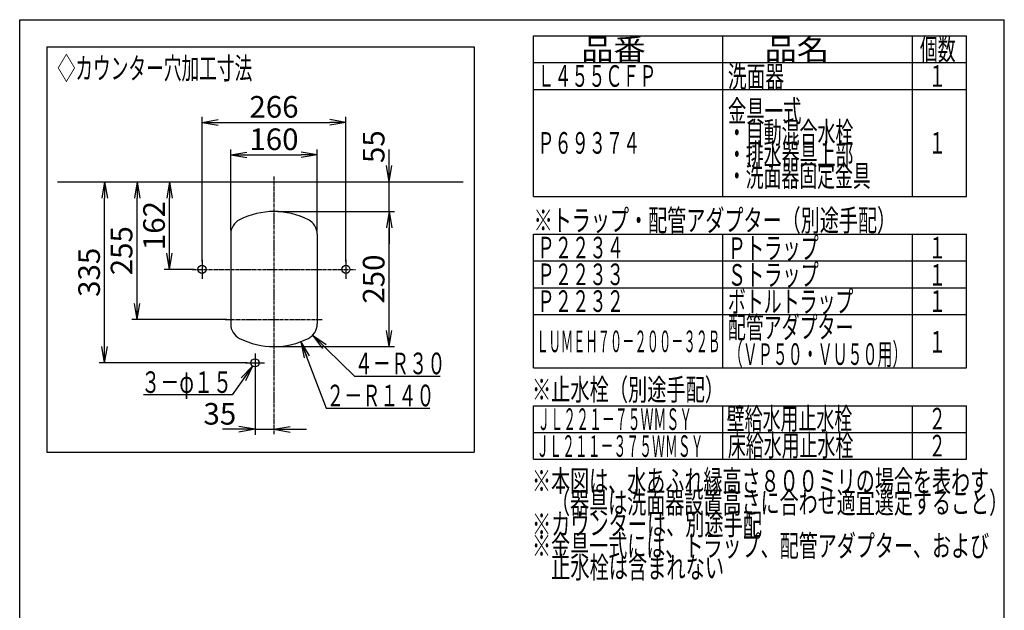
# Model space of a CAD drawing. Extents: x 174 to 2044, y 93 to 2893.
# Drawn here: x 174 to 1994, y 1800 to 2893 of the extents above; entities that cross this region are included whole.
import ezdxf
from ezdxf.enums import TextEntityAlignment as Align

# ---------------------------------------------------------------- set-up
doc = ezdxf.new("R2010")
doc.units = 0
doc.linetypes.add('EXLTYPE3', pattern=[10, 7, -1, 1, -1])
doc.layers.get('0').update_dxf_attribs({"linetype": 'CONTINUOUS'})
doc.layers.get('DEFPOINTS').update_dxf_attribs({"linetype": 'CONTINUOUS'})
for name, color, linetype in [('化粧台', 7, 'CONTINUOUS'), ('寸法', 7, 'CONTINUOUS'), ('枠_表', 7, 'CONTINUOUS')]:
    doc.layers.add(name, color=color, linetype=linetype)
doc.styles.add('EXCADDIM1', font='monotxt', dxfattribs={"width": 0.84, "bigfont": 'extfont'})
doc.styles.add('EXCADSTD', font='monotxt', dxfattribs={"bigfont": 'extfont'})
doc.styles.get("Standard").update_dxf_attribs({"font": 'monotxt', "bigfont": 'extfont'})
doc.dimstyles.new('ISO-25', dxfattribs={"dimtxt": 2.5, "dimasz": 2.5, "dimexe": 1.25, "dimexo": 0.625, "dimtad": 1, "dimtxsty": 'STANDARD', "dimcen": 2.5, "dimazin": 3, "dimtfac": 1, "dimtmove": 0, "dimatfit": 3})

# ---------------------------------------------------------------- blocks, each defined once
blk = doc.blocks.new('EX_NORM')
at = {"color": 0, "linetype": 'CONTINUOUS'}
for q in [(-1, 0.167), (-1, 0), (-1, -0.167)]:
    blk.add_line((0, 0), q, dxfattribs=at)
blk = doc.blocks.new('*D18')
at = {"layer": 'DEFPOINTS', "color": 0}
for p in [(724, 2643), (564, 2496), (724, 2496)]:
    blk.add_point(p, dxfattribs=at)
at = {"layer": '寸法', "color": 3, "linetype": 'CONTINUOUS'}
for p, q in [((564, 2503), (564, 2653)), ((594, 2643), (694, 2643)), ((724, 2503), (724, 2653))]:
    blk.add_line(p, q, dxfattribs=at)
at = {"layer": '寸法', "color": 3, "xscale": 30, "yscale": 30, "zscale": 30, "rotation": 180}
blk.add_blockref('EX_NORM', (564, 2643), dxfattribs=at)
at = {"layer": '寸法', "color": 3, "xscale": 30, "yscale": 30, "zscale": 30}
blk.add_blockref('EX_NORM', (724, 2643), dxfattribs=at)
at = {"layer": '寸法', "color": 2, "insert": (644, 2666.5), "char_height": 40, "attachment_point": 5, "style": 'EXCADDIM1'}
blk.add_mtext('160', dxfattribs=at)
blk = doc.blocks.new('*D19')
at = {"layer": 'DEFPOINTS', "color": 0}
for p in [(777, 2703), (511, 2438.5), (777, 2438.5)]:
    blk.add_point(p, dxfattribs=at)
at = {"layer": '寸法', "color": 3, "linetype": 'CONTINUOUS'}
for p, q in [((511, 2445.5), (511, 2713)), ((777, 2445.5), (777, 2713)), ((541, 2703), (747, 2703))]:
    blk.add_line(p, q, dxfattribs=at)
at = {"layer": '寸法', "color": 3, "xscale": 30, "yscale": 30, "zscale": 30, "rotation": 180}
blk.add_blockref('EX_NORM', (511, 2703), dxfattribs=at)
at = {"layer": '寸法', "color": 3, "xscale": 30, "yscale": 30, "zscale": 30}
blk.add_blockref('EX_NORM', (777, 2703), dxfattribs=at)
at = {"layer": '寸法', "color": 2, "insert": (644, 2726.5), "char_height": 40, "attachment_point": 5, "style": 'EXCADDIM1'}
blk.add_mtext('266', dxfattribs=at)
blk = doc.blocks.new('*D20')
at = {"layer": 'DEFPOINTS', "color": 0}
for p in [(451, 2593), (644, 2593), (503.5, 2431)]:
    blk.add_point(p, dxfattribs=at)
at = {"layer": '寸法', "color": 3, "linetype": 'CONTINUOUS'}
for p, q in [((451, 2461), (451, 2563)), ((496.5, 2431), (441, 2431))]:
    blk.add_line(p, q, dxfattribs=at)
at = {"layer": '寸法', "color": 3, "xscale": 30, "yscale": 30, "zscale": 30}
for p, rotation in [((451, 2593), 90), ((451, 2431), 270)]:
    blk.add_blockref('EX_NORM', p, dxfattribs=dict(at, rotation=rotation))
at = {"layer": '寸法', "color": 2, "insert": (427.5, 2512), "char_height": 40, "attachment_point": 5, "rotation": 90, "style": 'EXCADDIM1'}
blk.add_mtext('162', dxfattribs=at)
blk = doc.blocks.new('*D21')
at = {"layer": 'DEFPOINTS', "color": 0}
for p in [(391, 2593), (644, 2593), (564, 2338)]:
    blk.add_point(p, dxfattribs=at)
at = {"layer": '寸法', "color": 3, "linetype": 'CONTINUOUS'}
for p, q in [((391, 2368), (391, 2563)), ((557, 2338), (381, 2338))]:
    blk.add_line(p, q, dxfattribs=at)
at = {"layer": '寸法', "color": 3, "xscale": 30, "yscale": 30, "zscale": 30}
for p, rotation in [((391, 2593), 90), ((391, 2338), 270)]:
    blk.add_blockref('EX_NORM', p, dxfattribs=dict(at, rotation=rotation))
at = {"layer": '寸法', "color": 2, "insert": (367.5, 2465.5), "char_height": 40, "attachment_point": 5, "rotation": 90, "style": 'EXCADDIM1'}
blk.add_mtext('255', dxfattribs=at)
blk = doc.blocks.new('*D22')
at = {"layer": 'DEFPOINTS', "color": 0}
for p in [(331, 2593), (644, 2593), (601.5, 2258)]:
    blk.add_point(p, dxfattribs=at)
at = {"layer": '寸法', "color": 3, "linetype": 'CONTINUOUS'}
for p, q in [((331, 2288), (331, 2563)), ((594.5, 2258), (321, 2258))]:
    blk.add_line(p, q, dxfattribs=at)
at = {"layer": '寸法', "color": 3, "xscale": 30, "yscale": 30, "zscale": 30}
for p, rotation in [((331, 2593), 90), ((331, 2258), 270)]:
    blk.add_blockref('EX_NORM', p, dxfattribs=dict(at, rotation=rotation))
at = {"layer": '寸法', "color": 2, "insert": (307.5, 2425.5), "char_height": 40, "attachment_point": 5, "rotation": 90, "style": 'EXCADDIM1'}
blk.add_mtext('335', dxfattribs=at)
blk = doc.blocks.new('*D23')
at = {"layer": 'DEFPOINTS', "color": 0}
for p in [(644, 2593), (857, 2593), (644, 2538)]:
    blk.add_point(p, dxfattribs=at)
at = {"layer": '寸法', "color": 3, "linetype": 'CONTINUOUS'}
for p, q in [((857, 2623), (857, 2653)), ((857, 2538), (857, 2593)), ((651, 2538), (867, 2538)), ((857, 2508), (857, 2478))]:
    blk.add_line(p, q, dxfattribs=at)
at = {"layer": '寸法', "color": 3, "xscale": 30, "yscale": 30, "zscale": 30}
for p, rotation in [((857, 2593), 270), ((857, 2538), 90)]:
    blk.add_blockref('EX_NORM', p, dxfattribs=dict(at, rotation=rotation))
at = {"layer": '寸法', "color": 2, "insert": (833.5, 2658), "char_height": 40, "attachment_point": 5, "rotation": 90, "style": 'EXCADDIM1'}
blk.add_mtext('55', dxfattribs=at)
blk = doc.blocks.new('*D24')
at = {"layer": 'DEFPOINTS', "color": 0}
for p in [(644, 2538), (857, 2538), (644, 2288)]:
    blk.add_point(p, dxfattribs=at)
at = {"layer": '寸法', "color": 3, "linetype": 'CONTINUOUS'}
for p, q in [((857, 2318), (857, 2508)), ((651, 2288), (867, 2288))]:
    blk.add_line(p, q, dxfattribs=at)
at = {"layer": '寸法', "color": 3, "xscale": 30, "yscale": 30, "zscale": 30}
for p, rotation in [((857, 2538), 90), ((857, 2288), 270)]:
    blk.add_blockref('EX_NORM', p, dxfattribs=dict(at, rotation=rotation))
at = {"layer": '寸法', "color": 2, "insert": (833.5, 2413), "char_height": 40, "attachment_point": 5, "rotation": 90, "style": 'EXCADDIM1'}
blk.add_mtext('250', dxfattribs=at)
blk = doc.blocks.new('*D25')
at = {"layer": 'DEFPOINTS', "color": 0}
for p in [(644, 2288), (609, 2250.5), (644, 2135)]:
    blk.add_point(p, dxfattribs=at)
at = {"layer": '寸法', "color": 3, "linetype": 'CONTINUOUS'}
for p, q in [((609, 2243.5), (609, 2125)), ((579, 2135), (549, 2135)), ((609, 2135), (644, 2135)), ((674, 2135), (704, 2135))]:
    blk.add_line(p, q, dxfattribs=at)
at = {"layer": '寸法', "color": 3, "xscale": 30, "yscale": 30, "zscale": 30}
blk.add_blockref('EX_NORM', (609, 2135), dxfattribs=at)
at = {"layer": '寸法', "color": 3, "xscale": 30, "yscale": 30, "zscale": 30, "rotation": 180}
blk.add_blockref('EX_NORM', (644, 2135), dxfattribs=at)
at = {"layer": '寸法', "color": 2, "insert": (544, 2158.5), "char_height": 40, "attachment_point": 5, "style": 'EXCADDIM1'}
blk.add_mtext('35', dxfattribs=at)

msp = doc.modelspace()

# ---------------------------------------------------------------- linework, layer by layer
at = {"layer": '化粧台', "color": 2, "linetype": 'CONTINUOUS'}
for p, q in [((224, 2843), (1014, 2843)), ((224, 2843), (224, 2093)), ((1014, 2843), (1014, 2093)), ((244, 2593), (994, 2593)), ((564, 2495.98), (564, 2330.02)), ((724, 2495.98), (724, 2330.02)), ((224, 2093), (1014, 2093))]:
    msp.add_line(p, q, dxfattribs=at)
at = {"layer": '化粧台', "color": 6, "linetype": 'EXLTYPE3'}
for p, q in [((644, 2603), (644, 2125)), ((493.5, 2431), (794.5, 2431)), ((554, 2338), (734, 2338))]:
    msp.add_line(p, q, dxfattribs=at)
at = {"layer": '化粧台', "color": 6, "linetype": 'CONTINUOUS'}
for p, q in [((511, 2448.5), (511, 2413.5)), ((777, 2448.5), (777, 2413.5)), ((609, 2275.5), (609, 2240.5)), ((591.5, 2258), (626.5, 2258))]:
    msp.add_line(p, q, dxfattribs=at)
at = {"layer": '化粧台', "color": 2, "linetype": 'CONTINUOUS'}
for centre in [(511, 2431), (777, 2431), (609, 2258)]:
    msp.add_circle(centre, 7.5, dxfattribs=at)
for centre, radius, start, end in [((644, 2398), 140, 62.96431, 117.03569), ((594, 2495.98), 30, 117.03569, 180), ((694, 2495.98), 30, 0, 62.96431), ((594, 2330.02), 30, 180, 242.96431), ((694, 2330.02), 30, 297.03569, 0), ((644, 2428), 140, 242.96431, 297.03569)]:
    msp.add_arc(centre, radius, start, end, dxfattribs=at)
at = {"layer": '枠_表', "color": 7, "linetype": 'CONTINUOUS'}
for p, q in [((174, 2893), (1994, 2893)), ((174, 93), (174, 2893)), ((1994, 93), (1994, 2893))]:
    msp.add_line(p, q, dxfattribs=at)
at = {"layer": '枠_表', "color": 6, "linetype": 'CONTINUOUS'}
for p, q in [((1124, 2863), (1924, 2863)), ((1124, 2566), (1124, 2863)), ((1474, 2566), (1474, 2863)), ((1824, 2566), (1824, 2863)), ((1924, 2566), (1924, 2863)), ((1124, 2813.5), (1924, 2813.5)), ((1124, 2764), (1924, 2764)), ((1124, 2566), (1924, 2566)), ((1124, 2496), (1924, 2496)), ((1124, 2248.5), (1124, 2496)), ((1474, 2248.5), (1474, 2496)), ((1824, 2248.5), (1824, 2496)), ((1924, 2248.5), (1924, 2496)), ((1124, 2446.5), (1924, 2446.5)), ((1124, 2397), (1924, 2397)), ((1124, 2347.5), (1924, 2347.5)), ((1124, 2248.5), (1924, 2248.5)), ((1124, 2178.5), (1924, 2178.5)), ((1124, 2079.5), (1124, 2178.5)), ((1474, 2079.5), (1474, 2178.5)), ((1824, 2079.5), (1824, 2178.5)), ((1924, 2079.5), (1924, 2178.5)), ((1124, 2129), (1924, 2129)), ((1124, 2079.5), (1924, 2079.5))]:
    msp.add_line(p, q, dxfattribs=at)

# ---------------------------------------------------------------- texts
at = {"layer": '化粧台', "color": 2, "linetype": 'CONTINUOUS', "style": 'EXCADSTD', "width": 0.969231}
msp.add_text('◇カウンター穴加工寸法', height=40, dxfattribs=at).set_placement((244, 2783), (604, 2783), align=Align.FIT)
at = {"layer": '寸法', "color": 2, "linetype": 'CONTINUOUS', "style": 'EXCADSTD', "width": 1.013793}
for s, p, p2 in [('４－Ｒ３０', (793.1, 2236.9), (961.1, 2236.9)), ('３－φ１５', (398.6, 2202.3), (566.6, 2202.3))]:
    msp.add_text(s, height=40, dxfattribs=at).set_placement(p, p2, align=Align.FIT)
at = {"layer": '寸法', "color": 2, "linetype": 'CONTINUOUS', "style": 'EXCADSTD'}
msp.add_text('２－Ｒ１４０', height=40, dxfattribs=at).set_placement((740.7, 2177.6), (940.7, 2177.6), align=Align.FIT)
at = {"layer": '枠_表', "color": 2, "linetype": 'CONTINUOUS', "style": 'EXCADSTD'}
for s, width, p, p2 in [('品番', 1.895695, (1212, 2818.25), (1331.16, 2818.25)), ('品名', 1.895695, (1551, 2818.25), (1670.16, 2818.25)), ('個数', 1.049924, (1838, 2818.25), (1904, 2818.25)), ('Ｌ４５５ＣＦＰ', 0.939024, (1131, 2768.75), (1351, 2768.75)), ('洗面器', 1.070588, (1483, 2767.75), (1587, 2767.75)), ('１', 1.12, (1854, 2768.75), (1886, 2768.75)), ('金具一式', 1.034783, (1483, 2704), (1619, 2704)), ('・自動混合水栓', 0.990244, (1483, 2664), (1715, 2664)), ('Ｐ６９３７４', 0.95, (1131, 2645), (1321, 2645)), ('１', 1.12, (1854, 2645), (1886, 2645)), ('・排水器具上部', 0.990244, (1483, 2624), (1715, 2624)), ('・洗面器固定金具', 0.982979, (1483, 2584), (1747, 2584)), ('※トラップ・配管アダプター（別途手配）', 1.037611, (1124, 2501.75), (1794, 2501.75)), ('Ｐトラップ', 1.013793, (1483, 2450.25), (1651, 2450.25)), ('Ｐ２２３４', 0.965517, (1131, 2451.25), (1291, 2451.25)), ('１', 1.12, (1854, 2451.25), (1886, 2451.25)), ('Ｐ２２３３', 0.965517, (1131, 2401.75), (1291, 2401.75)), ('Ｓトラップ', 1.013793, (1483, 2400.75), (1651, 2400.75)), ('１', 1.12, (1854, 2400.75), (1886, 2400.75)), ('Ｐ２２３２', 0.965517, (1131, 2352.25), (1291, 2352.25)), ('ボトルトラップ', 0.990244, (1483, 2351.25), (1715, 2351.25)), ('１', 1.12, (1854, 2352.25), (1886, 2352.25)), ('配管アダプター', 0.990244, (1483, 2303.65), (1715, 2303.65)), ('ＬＵＭＥＨ７０－２００－３２Ｂ', 0.668539, (1129, 2277.75), (1469, 2277.75)), ('１', 1.12, (1854, 2277), (1886, 2277)), ('（ＶＰ５０・ＶＵ５０用）', 0.81831, (1483, 2254.15), (1815, 2254.15)), ('※止水栓（別途手配）', 1.052966, (1121, 2188.5), (1476, 2188.5)), ('ＪＬ２２１－７５ＷＭＳＹ', 0.70493, (1131, 2133.75), (1417, 2133.75)), ('壁給水用止水栓', 0.990244, (1481, 2134.75), (1713, 2134.75)), ('２', 1.12, (1854, 2134.75), (1886, 2134.75)), ('床給水用止水栓', 0.990244, (1483, 2085.25), (1715, 2085.25)), ('ＪＬ２１１－３７５ＷＭＳＹ', 0.702273, (1129, 2084), (1438, 2084)), ('２', 1.12, (1854, 2084.75), (1886, 2084.75)), ('※本図は、水あふれ縁高さ８００ミリの場合を表わす', 1.034091, (1121, 2019.5), (1966, 2019.5)), ('\u3000（器具は洗面器設置高さに合わせ適宜選定すること）', 1.033557, (1121, 1979.5), (2001, 1979.5)), ('※カウンターは、別途手配', 1.047535, (1121, 1939.5), (1546, 1939.5)), ('※金具一式には、トラップ、配管アダプター、および', 1.034091, (1121, 1899.5), (1966, 1899.5)), ('\u3000止水栓は含まれない', 1.052966, (1121, 1859.5), (1476, 1859.5))]:
    msp.add_text(s, height=40, dxfattribs=dict(at, width=width)).set_placement(p, p2, align=Align.FIT)

# ---------------------------------------------------------------- dimensions: what is measured, and where the dimension line sits
at = {"layer": '寸法', "color": 3, "linetype": 'CONTINUOUS'}
for base, p1, p2, override, picture, middle in [((777, 2703), (511, 2438.5), (777, 2438.5), {"dimtxt": 40, "dimasz": 30, "dimexe": 10, "dimexo": 7, "dimgap": 0, "dimtad": 1, "dimjust": 0, "dimtih": 0, "dimtoh": 0, "dimdec": 0, "dimzin": 0, "dimlunit": 2, "dimtxsty": 'EXCADDIM1', "dimblk1": 'EX_NORM', "dimblk2": 'EX_NORM', "dimsah": 1, "dimse1": 0, "dimse2": 0, "dimclrd": 3, "dimclre": 3, "dimclrt": 2, "dimtmove": 2}, '*D19', (644, 2726.5)), ((724, 2643), (564, 2495.98), (724, 2495.98), {"dimtxt": 40, "dimasz": 30, "dimexe": 10, "dimexo": 7, "dimgap": 0, "dimtad": 1, "dimjust": 0, "dimtih": 0, "dimtoh": 0, "dimdec": 0, "dimzin": 0, "dimlunit": 2, "dimtxsty": 'EXCADDIM1', "dimblk1": 'EX_NORM', "dimblk2": 'EX_NORM', "dimsah": 1, "dimse1": 0, "dimse2": 0, "dimclrd": 3, "dimclre": 3, "dimclrt": 2, "dimtmove": 2}, '*D18', (644, 2666.5)), ((644, 2135), (609, 2250.5), (644, 2288), {"dimtxt": 40, "dimasz": 30, "dimexe": 10, "dimexo": 7, "dimgap": 0, "dimtad": 1, "dimjust": 1, "dimtih": 0, "dimtoh": 0, "dimdec": 0, "dimzin": 0, "dimlunit": 2, "dimtxsty": 'EXCADDIM1', "dimblk1": 'EX_NORM', "dimblk2": 'EX_NORM', "dimsah": 1, "dimse1": 0, "dimse2": 1, "dimclrd": 3, "dimclre": 3, "dimclrt": 2, "dimtmove": 2}, '*D25', (544, 2158.5))]:
    dim = msp.add_linear_dim(base=base, p1=p1, p2=p2, dimstyle='ISO-25', override=override, dxfattribs=at)
    dim.commit()
    dim.dimension.update_dxf_attribs({"geometry": picture, "text_midpoint": middle, "dimtype": 160})
for base, p1, p2, override, picture, middle in [((857, 2593), (644, 2538), (644, 2593), {"dimtxt": 40, "dimasz": 30, "dimexe": 10, "dimexo": 7, "dimgap": 0, "dimtad": 1, "dimjust": 2, "dimtih": 0, "dimtoh": 0, "dimdec": 0, "dimzin": 0, "dimlunit": 2, "dimtxsty": 'EXCADDIM1', "dimblk1": 'EX_NORM', "dimblk2": 'EX_NORM', "dimsah": 1, "dimse1": 0, "dimse2": 1, "dimclrd": 3, "dimclre": 3, "dimclrt": 2, "dimtmove": 2}, '*D23', (833.5, 2658)), ((331, 2593), (601.5, 2258), (644, 2593), {"dimtxt": 40, "dimasz": 30, "dimexe": 10, "dimexo": 7, "dimgap": 0, "dimtad": 1, "dimjust": 0, "dimtih": 0, "dimtoh": 0, "dimdec": 0, "dimzin": 0, "dimlunit": 2, "dimtxsty": 'EXCADDIM1', "dimblk1": 'EX_NORM', "dimblk2": 'EX_NORM', "dimsah": 1, "dimse1": 0, "dimse2": 1, "dimclrd": 3, "dimclre": 3, "dimclrt": 2, "dimtmove": 2}, '*D22', (307.5, 2425.5)), ((391, 2593), (564, 2338), (644, 2593), {"dimtxt": 40, "dimasz": 30, "dimexe": 10, "dimexo": 7, "dimgap": 0, "dimtad": 1, "dimjust": 0, "dimtih": 0, "dimtoh": 0, "dimdec": 0, "dimzin": 0, "dimlunit": 2, "dimtxsty": 'EXCADDIM1', "dimblk1": 'EX_NORM', "dimblk2": 'EX_NORM', "dimsah": 1, "dimse1": 0, "dimse2": 1, "dimclrd": 3, "dimclre": 3, "dimclrt": 2, "dimtmove": 2}, '*D21', (367.5, 2465.5)), ((451, 2593), (503.5, 2431), (644, 2593), {"dimtxt": 40, "dimasz": 30, "dimexe": 10, "dimexo": 7, "dimgap": 0, "dimtad": 1, "dimjust": 0, "dimtih": 0, "dimtoh": 0, "dimdec": 0, "dimzin": 0, "dimlunit": 2, "dimtxsty": 'EXCADDIM1', "dimblk1": 'EX_NORM', "dimblk2": 'EX_NORM', "dimsah": 1, "dimse1": 0, "dimse2": 1, "dimclrd": 3, "dimclre": 3, "dimclrt": 2, "dimtmove": 2}, '*D20', (427.5, 2512)), ((857, 2538), (644, 2288), (644, 2538), {"dimtxt": 40, "dimasz": 30, "dimexe": 10, "dimexo": 7, "dimgap": 0, "dimtad": 1, "dimjust": 0, "dimtih": 0, "dimtoh": 0, "dimdec": 0, "dimzin": 0, "dimlunit": 2, "dimtxsty": 'EXCADDIM1', "dimblk1": 'EX_NORM', "dimblk2": 'EX_NORM', "dimsah": 1, "dimse1": 0, "dimse2": 1, "dimclrd": 3, "dimclre": 3, "dimclrt": 2, "dimtmove": 2}, '*D24', (833.5, 2413))]:
    dim = msp.add_linear_dim(base=base, p1=p1, p2=p2, angle=90, dimstyle='ISO-25', override=override, dxfattribs=at)
    dim.commit()
    dim.dimension.update_dxf_attribs({"geometry": picture, "text_midpoint": middle, "dimtype": 160})

# ---------------------------------------------------------------- leaders
for points in [[(693.83, 2297.17), (740.7, 2174.1), (932, 2174.1)], [(715.48, 2309.08), (793.1, 2233.4), (951.2, 2233.4)], [(604.63, 2251.9), (566.6, 2198.8), (403.1, 2198.8)]]:
    msp.add_leader(points, dimstyle='ISO-25', override={"dimasz": 30, "dimldrblk": 'EX_NORM'}, dxfattribs=at)

doc.saveas('drawing.dxf')
